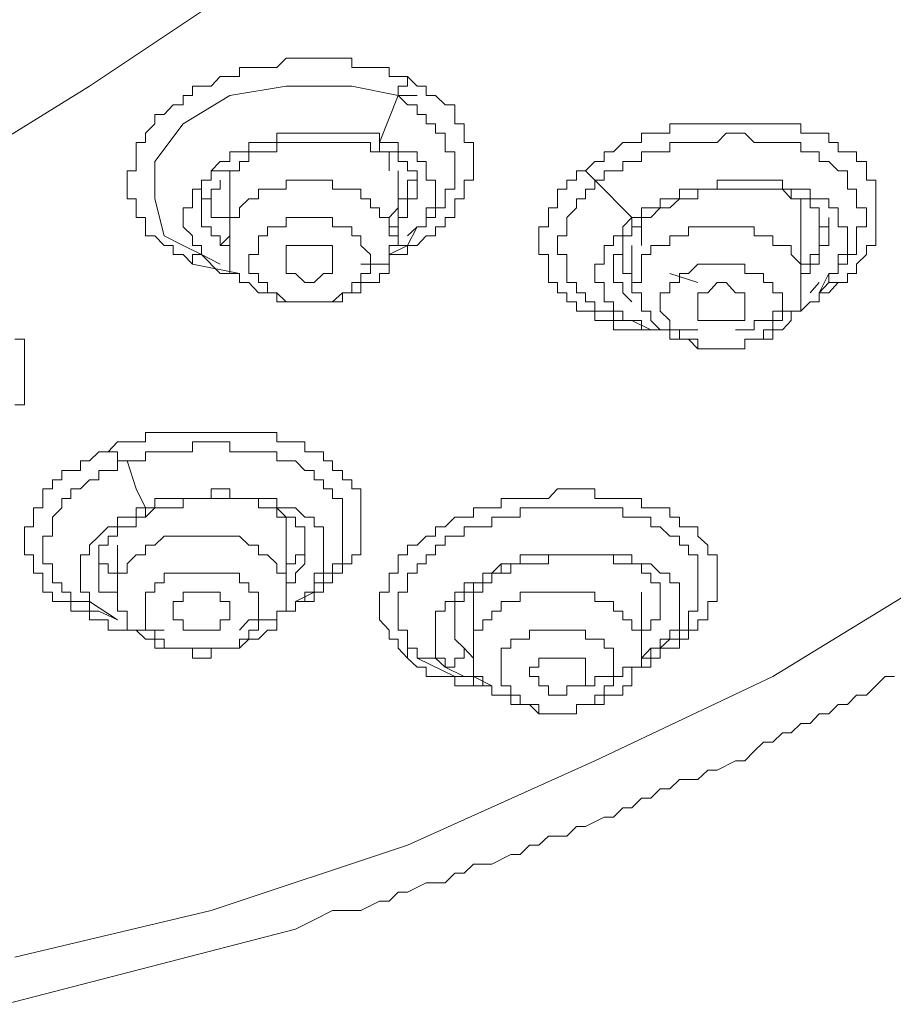
# Model space of a CAD drawing. Units: inches. Extents: x 149.1 to 232.2, y -281.8 to -222.7.
# Drawn here: x 174.2 to 175.2, y -233.6 to -232.5 of the extents above; entities that cross this region are included whole.
import ezdxf

# ---------------------------------------------------------------- set-up
doc = ezdxf.new("R2010")
doc.units = ezdxf.units.IN
doc.header["$MEASUREMENT"] = 0
doc.layers.add('图层 1', color=7, linetype='Continuous')

msp = doc.modelspace()

# ---------------------------------------------------------------- linework, layer by layer
at = {"layer": '图层 1', "lineweight": 9}
for points in [[(174.2164, -233.5895), (174.4362, -233.5372), (174.6564, -233.4641), (174.8662, -233.3697), (175.0656, -233.2753), (175.2548, -233.1596), (175.4219, -233.0445), (175.5796, -232.9081), (175.7157, -232.7717), (175.8418, -232.6246), (175.9469, -232.4678), (176.0306, -232.31), (176.1036, -232.1419), (176.1453, -231.9745), (176.177, -231.7957), (176.177, -231.6282), (176.1667, -231.4498), (176.1243, -231.282), (176.0723, -231.1146), (175.9989, -230.9465), (175.9042, -230.7887), (175.7894, -230.6416), (175.6527, -230.4948)], [(173.3665, -230.82), (173.545, -230.8307), (173.7127, -230.8517), (173.8805, -230.8937), (174.038, -230.9465), (174.1844, -231.0092), (174.3208, -231.0825), (174.4362, -231.1773), (174.5413, -231.2713), (174.6357, -231.3764), (174.6984, -231.4922), (174.7507, -231.6072), (174.7824, -231.733), (174.7931, -231.8591), (174.7824, -231.9745), (174.7507, -232.1006), (174.6984, -232.2156), (174.625, -232.331), (174.5306, -232.4358), (174.4255, -232.5305), (174.3001, -232.6142), (174.1634, -232.6986), (174.09, -232.7296)], [(173.3665, -230.82), (173.545, -230.8307), (173.7127, -230.8517), (173.8805, -230.8937), (174.038, -230.9465), (174.1844, -231.0092), (174.3208, -231.0825), (174.4362, -231.1773), (174.5413, -231.2713), (174.6357, -231.3764), (174.6984, -231.4922), (174.7507, -231.6072), (174.7824, -231.733), (174.7931, -231.8591), (174.7824, -231.9745), (174.7507, -232.1006), (174.6984, -232.2156), (174.625, -232.331), (174.5306, -232.4358), (174.4255, -232.5305), (174.3001, -232.6142), (174.1634, -232.6986), (174.09, -232.7296)], [(174.4155, -232.8134), (174.4049, -232.8027), (174.3938, -232.8027), (174.3938, -232.7927), (174.3835, -232.7927), (174.3732, -232.7817), (174.3628, -232.7817), (174.3628, -232.7717), (174.3628, -232.7613), (174.3521, -232.7613), (174.3521, -232.7503), (174.3521, -232.7403), (174.3422, -232.7403), (174.3422, -232.7296), (174.3422, -232.7193), (174.3422, -232.709), (174.3521, -232.709), (174.3521, -232.6986), (174.3521, -232.6876), (174.3521, -232.6773), (174.3628, -232.6773), (174.3628, -232.6669), (174.3732, -232.6563), (174.3732, -232.6459), (174.3835, -232.6459), (174.3938, -232.6349), (174.4049, -232.6349), (174.4049, -232.6246), (174.4155, -232.6246), (174.4155, -232.6142), (174.4255, -232.6142), (174.4362, -232.6142), (174.4465, -232.6035), (174.4572, -232.6035), (174.4682, -232.6035), (174.4682, -232.5932), (174.4786, -232.5932), (174.4893, -232.5932), (174.4993, -232.5932), (174.5099, -232.5932), (174.5203, -232.5829), (174.5306, -232.5829), (174.5413, -232.5829), (174.5516, -232.5829), (174.5623, -232.5829), (174.5723, -232.5829), (174.5833, -232.5829), (174.594, -232.5829), (174.594, -232.5932), (174.604, -232.5932), (174.6147, -232.5932), (174.625, -232.5932), (174.6357, -232.5932), (174.6357, -232.6035), (174.646, -232.6035), (174.6564, -232.6035)], [(174.6564, -232.6035), (174.667, -232.6142), (174.677, -232.6142), (174.677, -232.6246), (174.6877, -232.6246), (174.6984, -232.6349), (174.7094, -232.6349), (174.7094, -232.6459), (174.7094, -232.6563), (174.7197, -232.6563), (174.7197, -232.6669), (174.7197, -232.6773), (174.7301, -232.6773), (174.7301, -232.6876), (174.7301, -232.6986), (174.7301, -232.709), (174.7301, -232.7193), (174.7197, -232.7193), (174.7197, -232.7296), (174.7197, -232.7403), (174.7094, -232.7403), (174.7094, -232.7503), (174.7094, -232.7613), (174.6984, -232.7613), (174.6984, -232.7717), (174.6877, -232.7717), (174.6877, -232.7817), (174.677, -232.7817), (174.667, -232.7927), (174.6564, -232.7927), (174.6564, -232.8027), (174.646, -232.8027), (174.6357, -232.8027), (174.6357, -232.8134), (174.625, -232.8134), (174.6147, -232.8134), (174.604, -232.8134)], [(174.6564, -232.6035), (174.6564, -232.6142), (174.646, -232.6142), (174.646, -232.6246)], [(174.4049, -232.7927), (174.3835, -232.7817), (174.3732, -232.7403), (174.3732, -232.6986), (174.4049, -232.6563), (174.4572, -232.6246), (174.5203, -232.6142), (174.594, -232.6142), (174.646, -232.6246)], [(174.646, -232.6246), (174.625, -232.6773)], [(174.646, -232.6246), (174.667, -232.6246)], [(174.646, -232.6246), (174.6564, -232.6349), (174.667, -232.6349), (174.667, -232.6459), (174.677, -232.6459), (174.677, -232.6563), (174.6877, -232.6563), (174.6877, -232.6669), (174.6984, -232.6669), (174.6984, -232.6773), (174.6984, -232.6876), (174.7094, -232.6876), (174.7094, -232.6986), (174.7094, -232.709), (174.7094, -232.7193), (174.7094, -232.7296), (174.6984, -232.7296), (174.6984, -232.7403), (174.6984, -232.7503), (174.6877, -232.7503), (174.6877, -232.7613), (174.677, -232.7613), (174.677, -232.7717), (174.667, -232.7717)], [(174.8558, -232.709), (174.8662, -232.6986), (174.8765, -232.6986), (174.8765, -232.6876), (174.8872, -232.6876), (174.8975, -232.6773), (174.9078, -232.6773), (174.9185, -232.6773), (174.9185, -232.6669), (174.9289, -232.6669), (174.9392, -232.6669), (174.9502, -232.6669), (174.9502, -232.6563), (174.9609, -232.6563), (174.9712, -232.6563), (174.9816, -232.6563), (174.9926, -232.6563), (175.0033, -232.6563), (175.0133, -232.6563), (175.0239, -232.6563), (175.0343, -232.6563), (175.0446, -232.6563), (175.0553, -232.6563), (175.0656, -232.6563), (175.0763, -232.6563), (175.0863, -232.6563), (175.097, -232.6563), (175.097, -232.6669), (175.1073, -232.6669), (175.1176, -232.6669), (175.1283, -232.6669), (175.1283, -232.6773), (175.1387, -232.6773), (175.1387, -232.6876), (175.1493, -232.6876), (175.1593, -232.6876), (175.1593, -232.6986), (175.1704, -232.6986), (175.1704, -232.709), (175.1704, -232.7193), (175.181, -232.7193), (175.181, -232.7296), (175.181, -232.7403), (175.181, -232.7503), (175.181, -232.7613), (175.181, -232.7717), (175.181, -232.7817), (175.181, -232.7927), (175.1704, -232.7927), (175.1704, -232.8027), (175.1593, -232.8134), (175.1593, -232.824), (175.1493, -232.824), (175.1493, -232.834), (175.1387, -232.834)], [(174.625, -232.6773), (174.625, -232.6669), (174.6147, -232.6669), (174.604, -232.6669), (174.594, -232.6669), (174.5833, -232.6669), (174.5723, -232.6669), (174.5623, -232.6669), (174.5516, -232.6669), (174.5413, -232.6669), (174.5306, -232.6669), (174.5203, -232.6669), (174.5099, -232.6669), (174.5099, -232.6773), (174.4993, -232.6773), (174.4893, -232.6773), (174.4786, -232.6773), (174.4786, -232.6876), (174.4682, -232.6876), (174.4572, -232.6876), (174.4572, -232.6986), (174.4465, -232.6986), (174.4362, -232.709)], [(174.8662, -232.7193), (174.8765, -232.7193), (174.8765, -232.709), (174.8872, -232.709), (174.8975, -232.709), (174.8975, -232.6986), (174.9078, -232.6986), (174.9185, -232.6986), (174.9185, -232.6876), (174.9289, -232.6876), (174.9392, -232.6876), (174.9502, -232.6876), (174.9502, -232.6773), (174.9609, -232.6773), (174.9712, -232.6773), (174.9816, -232.6773), (174.9926, -232.6773), (175.0033, -232.6773), (175.0133, -232.6669), (175.0239, -232.6669), (175.0343, -232.6669), (175.0446, -232.6773), (175.0553, -232.6773), (175.0656, -232.6773), (175.0763, -232.6773), (175.0863, -232.6773), (175.097, -232.6773), (175.097, -232.6876), (175.1073, -232.6876), (175.1176, -232.6876), (175.1176, -232.6986), (175.1283, -232.6986), (175.1387, -232.709), (175.1493, -232.709), (175.1493, -232.7193), (175.1493, -232.7296), (175.1593, -232.7296), (175.1593, -232.7403), (175.1593, -232.7503), (175.1704, -232.7503), (175.1704, -232.7613), (175.1704, -232.7717), (175.1593, -232.7717), (175.1593, -232.7817), (175.1593, -232.7927), (175.1593, -232.8027), (175.1493, -232.8027), (175.1493, -232.8134), (175.1387, -232.8134), (175.1387, -232.824), (175.1283, -232.824), (175.1283, -232.834)], [(174.4572, -232.709), (174.4682, -232.709), (174.4682, -232.6986), (174.4786, -232.6986), (174.4786, -232.6876), (174.4893, -232.6876), (174.4993, -232.6876), (174.5099, -232.6876), (174.5099, -232.6773), (174.5203, -232.6773), (174.5306, -232.6773), (174.5413, -232.6773), (174.5516, -232.6773), (174.5623, -232.6773), (174.5723, -232.6773), (174.5833, -232.6773), (174.594, -232.6773), (174.604, -232.6773), (174.6147, -232.6773)], [(174.625, -232.6773), (174.625, -232.6876), (174.6147, -232.6876), (174.6147, -232.6773)], [(174.667, -232.7717), (174.677, -232.7717), (174.677, -232.7613), (174.677, -232.7503), (174.6877, -232.7503), (174.6877, -232.7403), (174.6877, -232.7296), (174.6877, -232.7193), (174.677, -232.7193), (174.677, -232.709), (174.677, -232.6986), (174.667, -232.6986), (174.667, -232.6876), (174.6564, -232.6876), (174.646, -232.6876), (174.646, -232.6773), (174.6357, -232.6773), (174.625, -232.6773)], [(174.625, -232.6773), (174.625, -232.6876), (174.6357, -232.6876), (174.646, -232.6876), (174.646, -232.6986), (174.6564, -232.6986), (174.6564, -232.709), (174.667, -232.709), (174.667, -232.7193), (174.667, -232.7296)], [(174.6357, -232.709), (174.6357, -232.6986), (174.6357, -232.6876), (174.625, -232.6876), (174.625, -232.6773)], [(174.4362, -232.709), (174.4362, -232.7193), (174.4255, -232.7193), (174.4255, -232.7296), (174.4155, -232.7296), (174.4155, -232.7403), (174.4155, -232.7503), (174.4049, -232.7503), (174.4049, -232.7613), (174.4049, -232.7717), (174.4155, -232.7817), (174.4155, -232.7927), (174.4255, -232.7927), (174.4255, -232.8027)], [(174.4572, -232.709), (174.4465, -232.709), (174.4362, -232.709)], [(174.4572, -232.709), (174.4572, -232.7193)], [(174.6357, -232.7613), (174.646, -232.7503), (174.646, -232.7403), (174.6564, -232.7403), (174.6564, -232.7296), (174.6564, -232.7193), (174.667, -232.7193), (174.667, -232.709)], [(174.646, -232.7927), (174.646, -232.709)], [(174.9816, -232.8871), (174.9712, -232.8871), (174.9609, -232.8871), (174.9502, -232.8871), (174.9392, -232.8871), (174.9289, -232.8871), (174.9185, -232.8871), (174.9078, -232.8871), (174.8975, -232.8871), (174.8872, -232.8871), (174.8872, -232.8767), (174.8765, -232.8767), (174.8662, -232.8767), (174.8662, -232.8661), (174.8558, -232.8661), (174.8455, -232.8661), (174.8455, -232.8557), (174.8348, -232.8557), (174.8348, -232.8454), (174.8245, -232.8454), (174.8245, -232.834), (174.8141, -232.834), (174.8141, -232.824), (174.8141, -232.8134), (174.8141, -232.8027), (174.8035, -232.8027), (174.8035, -232.7927), (174.8035, -232.7817), (174.8035, -232.7717), (174.8141, -232.7717), (174.8141, -232.7613), (174.8141, -232.7503), (174.8245, -232.7503), (174.8245, -232.7403), (174.8245, -232.7296), (174.8348, -232.7296), (174.8348, -232.7193), (174.8455, -232.7193), (174.8455, -232.709), (174.8558, -232.709)], [(174.8558, -232.709), (174.8662, -232.7193)], [(174.4255, -232.7193), (174.4255, -232.7296), (174.4255, -232.7403), (174.4362, -232.7403), (174.4362, -232.7503), (174.4362, -232.7613), (174.4465, -232.7613), (174.4572, -232.7613)], [(174.4255, -232.7613), (174.4255, -232.7503), (174.4255, -232.7403), (174.4362, -232.7403), (174.4362, -232.7296), (174.4465, -232.7296), (174.4465, -232.7193)], [(174.4572, -232.7193), (174.4572, -232.7927)], [(174.6147, -232.834), (174.625, -232.834), (174.625, -232.824), (174.6357, -232.824), (174.6357, -232.8134), (174.6357, -232.8027), (174.6357, -232.7927), (174.646, -232.7927), (174.646, -232.7817), (174.6357, -232.7817), (174.6357, -232.7717), (174.6357, -232.7613), (174.625, -232.7613), (174.625, -232.7503), (174.6147, -232.7503), (174.6147, -232.7403), (174.604, -232.7403), (174.604, -232.7296), (174.594, -232.7296), (174.5833, -232.7296), (174.5723, -232.7296), (174.5723, -232.7193), (174.5623, -232.7193), (174.5516, -232.7193), (174.5413, -232.7193), (174.5306, -232.7193), (174.5203, -232.7193), (174.5203, -232.7296), (174.5099, -232.7296), (174.4993, -232.7296), (174.4893, -232.7296), (174.4893, -232.7403), (174.4786, -232.7403)], [(174.9078, -232.8767), (174.8975, -232.8767), (174.8872, -232.8767), (174.8872, -232.8661), (174.8765, -232.8661), (174.8662, -232.8661), (174.8662, -232.8557), (174.8558, -232.8557), (174.8558, -232.8454), (174.8455, -232.8454), (174.8455, -232.834), (174.8348, -232.834), (174.8348, -232.824), (174.8348, -232.8134), (174.8348, -232.8027), (174.8245, -232.8027), (174.8245, -232.7927), (174.8245, -232.7817), (174.8348, -232.7817), (174.8348, -232.7717), (174.8348, -232.7613), (174.8455, -232.7503), (174.8455, -232.7403), (174.8558, -232.7403), (174.8558, -232.7296), (174.8662, -232.7296), (174.8662, -232.7193)], [(174.8662, -232.7193), (174.9078, -232.7613)], [(175.1283, -232.824), (175.1387, -232.824), (175.1387, -232.8134), (175.1387, -232.8027), (175.1493, -232.8027), (175.1493, -232.7927), (175.1493, -232.7817), (175.1493, -232.7717), (175.1387, -232.7717), (175.1387, -232.7613), (175.1387, -232.7503), (175.1283, -232.7503), (175.1283, -232.7403), (175.1176, -232.7403), (175.1073, -232.7403), (175.1073, -232.7296), (175.097, -232.7296), (175.0863, -232.7296), (175.0763, -232.7296), (175.0763, -232.7193), (175.0656, -232.7193), (175.0553, -232.7193), (175.0446, -232.7193), (175.0343, -232.7193), (175.0239, -232.7193), (175.0133, -232.7193), (175.0033, -232.7193), (175.0033, -232.7296), (174.9926, -232.7296), (174.9816, -232.7296), (174.9712, -232.7296), (174.9609, -232.7296), (174.9609, -232.7403), (174.9502, -232.7403), (174.9392, -232.7403), (174.9392, -232.7503), (174.9289, -232.7503), (174.9185, -232.7503), (174.9185, -232.7613), (174.9078, -232.7613)], [(174.667, -232.7296), (174.667, -232.7403), (174.6564, -232.7403), (174.6564, -232.7503), (174.6564, -232.7613), (174.646, -232.7613), (174.646, -232.7717), (174.6357, -232.7717)], [(174.9185, -232.7717), (174.9185, -232.7613), (174.9289, -232.7613), (174.9392, -232.7503), (174.9502, -232.7503), (174.9609, -232.7403), (174.9712, -232.7403), (174.9816, -232.7403), (174.9816, -232.7296), (174.9926, -232.7296), (175.0033, -232.7296), (175.0133, -232.7296), (175.0239, -232.7296), (175.0343, -232.7296), (175.0446, -232.7296), (175.0553, -232.7296), (175.0656, -232.7296), (175.0763, -232.7296), (175.0863, -232.7296), (175.0863, -232.7403), (175.097, -232.7403), (175.1073, -232.7403), (175.1073, -232.7503), (175.1176, -232.7503), (175.1176, -232.7613), (175.1176, -232.7717), (175.1283, -232.7717), (175.1283, -232.7817)], [(175.0446, -232.7296), (175.0656, -232.7296)], [(175.097, -232.7717), (175.097, -232.7613), (175.097, -232.7503), (175.097, -232.7403), (175.0863, -232.7403), (175.0763, -232.7296)], [(174.4786, -232.7403), (174.4682, -232.7503), (174.4682, -232.7613), (174.4572, -232.7613), (174.4572, -232.7717), (174.4572, -232.7817), (174.4465, -232.7927), (174.4572, -232.7927), (174.4572, -232.8027), (174.4572, -232.8134), (174.4572, -232.824), (174.4682, -232.824), (174.4682, -232.834), (174.4786, -232.834), (174.4893, -232.8454), (174.4993, -232.8454), (174.5099, -232.8454), (174.5099, -232.8557), (174.5203, -232.8557), (174.5306, -232.8557), (174.5413, -232.8557), (174.5516, -232.8557), (174.5623, -232.8557), (174.5723, -232.8557), (174.5833, -232.8557), (174.5833, -232.8454), (174.594, -232.8454), (174.604, -232.8454), (174.604, -232.834), (174.6147, -232.834)], [(174.4465, -232.7927), (174.4465, -232.7817), (174.4362, -232.7817), (174.4362, -232.7717), (174.4255, -232.7717), (174.4255, -232.7613)], [(174.594, -232.8454), (174.594, -232.834), (174.604, -232.834), (174.604, -232.824), (174.6147, -232.824), (174.6147, -232.8134), (174.6147, -232.8027), (174.604, -232.7927), (174.604, -232.7817), (174.594, -232.7817), (174.594, -232.7717), (174.5833, -232.7717), (174.5723, -232.7717), (174.5723, -232.7613), (174.5623, -232.7613), (174.5516, -232.7613), (174.5413, -232.7613), (174.5306, -232.7613), (174.5203, -232.7613), (174.5203, -232.7717), (174.5099, -232.7717), (174.4993, -232.7717), (174.4993, -232.7817)], [(174.9078, -232.7613), (174.8975, -232.7717), (174.8975, -232.7817), (174.8872, -232.7817), (174.8872, -232.7927), (174.8765, -232.7927), (174.8765, -232.8027), (174.8765, -232.8134), (174.8662, -232.8134), (174.8662, -232.824), (174.8662, -232.834), (174.8765, -232.834), (174.8765, -232.8454), (174.8765, -232.8557), (174.8872, -232.8557), (174.8872, -232.8661)], [(174.9185, -232.7717), (174.9078, -232.7717), (174.9078, -232.7613)], [(175.097, -232.8134), (175.1073, -232.8134), (175.1073, -232.8027), (175.1176, -232.8027), (175.1176, -232.7927), (175.1176, -232.7817), (175.1176, -232.7717), (175.1283, -232.7717), (175.1283, -232.7613)], [(174.6564, -232.7817), (174.667, -232.7717)], [(174.6564, -232.7927), (174.667, -232.7717)], [(174.8872, -232.8134), (174.8872, -232.8027), (174.8975, -232.8027), (174.8975, -232.7927), (174.8975, -232.7817), (174.9078, -232.7817), (174.9078, -232.7717), (174.9185, -232.7717)], [(174.9185, -232.7717), (174.9185, -232.7927)], [(175.0763, -232.8871), (175.0863, -232.8767), (175.0863, -232.8661), (175.097, -232.8661), (175.097, -232.8557), (175.097, -232.8454), (175.097, -232.834), (175.097, -232.824), (175.097, -232.8134), (175.0863, -232.8027), (175.0863, -232.7927), (175.0763, -232.7927), (175.0656, -232.7927), (175.0656, -232.7817), (175.0553, -232.7817), (175.0446, -232.7817), (175.0446, -232.7717), (175.0343, -232.7717), (175.0239, -232.7717), (175.0133, -232.7717), (175.0033, -232.7717), (174.9926, -232.7717), (174.9816, -232.7717), (174.9712, -232.7717), (174.9712, -232.7817), (174.9609, -232.7817), (174.9502, -232.7817), (174.9502, -232.7927), (174.9392, -232.7927)], [(175.097, -232.834), (175.097, -232.7717)], [(174.4993, -232.7817), (174.4893, -232.7817), (174.4893, -232.7927), (174.4893, -232.8027), (174.4786, -232.8027), (174.4786, -232.8134), (174.4786, -232.824), (174.4893, -232.824), (174.4893, -232.834), (174.4993, -232.834), (174.4993, -232.8454), (174.5099, -232.8454), (174.5203, -232.8557), (174.5306, -232.8557), (174.5413, -232.8557), (174.5516, -232.8557), (174.5623, -232.8557), (174.5723, -232.8557), (174.5833, -232.8454), (174.594, -232.8454)], [(175.1283, -232.7817), (175.1283, -232.7927), (175.1176, -232.7927), (175.1176, -232.8027), (175.1176, -232.8134), (175.1073, -232.8134), (175.1073, -232.824), (175.097, -232.824), (175.097, -232.834)], [(174.4255, -232.8027), (174.4049, -232.7927)], [(174.5723, -232.8134), (174.5723, -232.8027), (174.5723, -232.7927), (174.5623, -232.7927), (174.5516, -232.7927), (174.5413, -232.7927), (174.5306, -232.7927), (174.5203, -232.7927), (174.5203, -232.8027), (174.5203, -232.8134), (174.5203, -232.824), (174.5306, -232.824), (174.5413, -232.834), (174.5516, -232.834), (174.5623, -232.824), (174.5723, -232.824), (174.5723, -232.8134), (174.5723, -232.8134)], [(174.6357, -232.8027), (174.6564, -232.7927)], [(174.6564, -232.7927), (174.646, -232.7927)], [(174.9392, -232.7927), (174.9289, -232.7927), (174.9289, -232.8027), (174.9185, -232.8027), (174.9185, -232.8134), (174.9185, -232.824), (174.9185, -232.834), (174.9078, -232.834), (174.9078, -232.8454), (174.9185, -232.8454), (174.9185, -232.8557), (174.9185, -232.8661), (174.9289, -232.8661), (174.9289, -232.8767), (174.9392, -232.8871), (174.9502, -232.8871), (174.9502, -232.8974), (174.9609, -232.8974), (174.9712, -232.8974), (174.9816, -232.9081), (174.9926, -232.9081), (175.0033, -232.9081), (175.0133, -232.9081), (175.0239, -232.9081), (175.0343, -232.9081), (175.0343, -232.8974), (175.0446, -232.8974), (175.0553, -232.8974), (175.0656, -232.8974), (175.0656, -232.8871), (175.0763, -232.8871)], [(174.9078, -232.7927), (174.9078, -232.834)], [(174.4255, -232.8027), (174.4155, -232.8027), (174.4155, -232.8134)], [(174.4255, -232.8027), (174.4465, -232.8134)], [(174.4255, -232.8027), (174.4465, -232.824)], [(174.8975, -232.8027), (174.8975, -232.8134), (174.8975, -232.824), (174.9078, -232.824)], [(174.4682, -232.824), (174.4155, -232.8134)], [(174.4465, -232.824), (174.4572, -232.824), (174.4572, -232.8134)], [(174.8975, -232.8454), (174.8975, -232.834), (174.8872, -232.834), (174.8872, -232.824), (174.8872, -232.8134)], [(175.0553, -232.8871), (175.0656, -232.8871), (175.0656, -232.8767), (175.0656, -232.8661), (175.0763, -232.8661), (175.0763, -232.8557), (175.0763, -232.8454), (175.0656, -232.8454), (175.0656, -232.834), (175.0553, -232.834), (175.0553, -232.824), (175.0446, -232.824), (175.0343, -232.824), (175.0343, -232.8134), (175.0239, -232.8134), (175.0133, -232.8134), (175.0033, -232.8134), (174.9926, -232.8134), (174.9816, -232.8134), (174.9712, -232.824), (174.9609, -232.824), (174.9609, -232.834)], [(174.4465, -232.824), (174.4682, -232.824)], [(174.9816, -232.834), (174.9502, -232.824)], [(175.1176, -232.8454), (175.1283, -232.824)], [(174.9609, -232.834), (174.9502, -232.834), (174.9502, -232.8454), (174.9392, -232.8454), (174.9392, -232.8557), (174.9392, -232.8661), (174.9502, -232.8767), (174.9502, -232.8871), (174.9609, -232.8871), (174.9609, -232.8974), (174.9712, -232.8974), (174.9816, -232.8974), (174.9816, -232.9081), (174.9926, -232.9081), (175.0033, -232.9081), (175.0133, -232.9081), (175.0239, -232.9081), (175.0343, -232.9081), (175.0343, -232.8974), (175.0446, -232.8974), (175.0553, -232.8974), (175.0553, -232.8871)], [(175.0343, -232.8557), (175.0343, -232.8454), (175.0239, -232.8454), (175.0133, -232.834), (175.0033, -232.834), (174.9926, -232.8454), (174.9816, -232.8454), (174.9816, -232.8557), (174.9816, -232.8661), (174.9816, -232.8767), (174.9926, -232.8767), (175.0033, -232.8767), (175.0133, -232.8767), (175.0239, -232.8767), (175.0343, -232.8767), (175.0343, -232.8661), (175.0343, -232.8557), (175.0343, -232.8557)], [(175.1387, -232.834), (175.1283, -232.8454), (175.1176, -232.8454), (175.1176, -232.8557), (175.1073, -232.8557), (175.097, -232.8661), (175.0863, -232.8661), (175.0763, -232.8661), (175.0763, -232.8767), (175.0656, -232.8767), (175.0553, -232.8767), (175.0446, -232.8767), (175.0446, -232.8871), (175.0343, -232.8871), (175.0239, -232.8871)], [(175.1073, -232.8454), (175.1176, -232.834)], [(175.1176, -232.8454), (175.1283, -232.834)], [(175.1283, -232.834), (175.1387, -232.834)], [(174.9078, -232.8557), (174.8975, -232.8454)], [(174.8872, -232.8661), (174.8975, -232.8661), (174.8975, -232.8767), (174.9078, -232.8767), (174.9185, -232.8767), (174.9185, -232.8871), (174.9289, -232.8871), (174.9392, -232.8871)], [(174.9078, -232.8767), (174.9289, -232.8871)], [(174.2164, -232.8974), (174.2271, -232.8974), (174.2271, -232.9081), (174.2271, -232.9184), (174.2271, -232.9288), (174.2271, -232.9398), (174.2271, -232.9501), (174.2271, -232.9605), (174.2271, -232.9711), (174.2164, -232.9711)], [(174.3208, -233.0235), (174.3315, -233.0125), (174.3422, -233.0125), (174.3521, -233.0125), (174.3628, -233.0125), (174.3628, -233.0021), (174.3732, -233.0021), (174.3835, -233.0021), (174.3938, -233.0021), (174.4049, -233.0021), (174.4155, -233.0021), (174.4255, -233.0021), (174.4362, -233.0021), (174.4465, -233.0021), (174.4572, -233.0021), (174.4682, -233.0021), (174.4786, -233.0021), (174.4893, -233.0021), (174.4993, -233.0021), (174.5099, -233.0021), (174.5099, -233.0125), (174.5203, -233.0125), (174.5306, -233.0125), (174.5413, -233.0125), (174.5413, -233.0235), (174.5516, -233.0235), (174.5623, -233.0235), (174.5623, -233.0338), (174.5723, -233.0338), (174.5723, -233.0445), (174.5833, -233.0445), (174.5833, -233.0549), (174.594, -233.0549), (174.594, -233.0652), (174.604, -233.0652), (174.604, -233.0759), (174.604, -233.0862), (174.604, -233.0969), (174.604, -233.1076), (174.604, -233.1179), (174.604, -233.1282), (174.604, -233.1389), (174.594, -233.1389), (174.594, -233.1492), (174.5833, -233.1492), (174.5833, -233.1596), (174.5723, -233.1596), (174.5723, -233.1703), (174.5623, -233.1703), (174.5623, -233.1806), (174.5516, -233.1806), (174.5516, -233.1913), (174.5413, -233.1913), (174.5306, -233.1913), (174.5306, -233.202), (174.5203, -233.202), (174.5099, -233.202)], [(174.3422, -233.0338), (174.3521, -233.0338), (174.3628, -233.0338), (174.3628, -233.0235), (174.3732, -233.0235), (174.3835, -233.0235), (174.3938, -233.0235), (174.4049, -233.0235), (174.4155, -233.0235), (174.4155, -233.0125), (174.4255, -233.0125), (174.4362, -233.0125), (174.4465, -233.0125), (174.4572, -233.0125), (174.4572, -233.0235), (174.4682, -233.0235), (174.4786, -233.0235), (174.4893, -233.0235), (174.4993, -233.0235), (174.5099, -233.0235), (174.5099, -233.0338), (174.5203, -233.0338), (174.5306, -233.0338), (174.5413, -233.0445), (174.5516, -233.0445), (174.5516, -233.0549), (174.5623, -233.0549), (174.5623, -233.0652), (174.5723, -233.0652), (174.5723, -233.0759), (174.5833, -233.0759), (174.5833, -233.0862), (174.5833, -233.0969), (174.5833, -233.1076), (174.5833, -233.1179), (174.5833, -233.1282), (174.5833, -233.1389), (174.5833, -233.1492), (174.5723, -233.1492), (174.5723, -233.1596), (174.5623, -233.1596), (174.5623, -233.1703), (174.5516, -233.1703), (174.5516, -233.1806)], [(174.3835, -233.2233), (174.3732, -233.2233), (174.3628, -233.2233), (174.3521, -233.2233), (174.3422, -233.2233), (174.3315, -233.2233), (174.3208, -233.2233), (174.3208, -233.2119), (174.3105, -233.2119), (174.3001, -233.2119), (174.3001, -233.202), (174.2898, -233.202), (174.2791, -233.202), (174.2791, -233.1913), (174.2688, -233.1913), (174.2584, -233.1913), (174.2584, -233.1806), (174.2478, -233.1806), (174.2478, -233.1703), (174.2478, -233.1596), (174.2374, -233.1596), (174.2374, -233.1492), (174.2374, -233.1389), (174.2271, -233.1389), (174.2271, -233.1282), (174.2271, -233.1179), (174.2271, -233.1076), (174.2374, -233.1076), (174.2374, -233.0969), (174.2374, -233.0862), (174.2478, -233.0862), (174.2478, -233.0759), (174.2478, -233.0652), (174.2584, -233.0652), (174.2584, -233.0549), (174.2688, -233.0549), (174.2688, -233.0445), (174.2791, -233.0445), (174.2898, -233.0445), (174.2898, -233.0338), (174.3001, -233.0338), (174.3105, -233.0235), (174.3208, -233.0235)], [(174.3208, -233.0235), (174.3315, -233.0235), (174.3315, -233.0338), (174.3422, -233.0338)], [(174.3105, -233.202), (174.3001, -233.202), (174.3001, -233.1913), (174.2898, -233.1913), (174.2791, -233.1913), (174.2791, -233.1806), (174.2688, -233.1806), (174.2688, -233.1703), (174.2584, -233.1703), (174.2584, -233.1596), (174.2584, -233.1492), (174.2478, -233.1492), (174.2478, -233.1389), (174.2478, -233.1282), (174.2478, -233.1179), (174.2584, -233.1179), (174.2584, -233.1076), (174.2584, -233.0969), (174.2688, -233.0862), (174.2688, -233.0759), (174.2791, -233.0759), (174.2791, -233.0652), (174.2898, -233.0652), (174.3001, -233.0549), (174.3105, -233.0549), (174.3105, -233.0445), (174.3208, -233.0445), (174.3315, -233.0445), (174.3315, -233.0338), (174.3422, -233.0338)], [(174.3422, -233.0338), (174.3521, -233.0652), (174.3628, -233.0862)], [(174.5306, -233.1913), (174.5413, -233.1913), (174.5413, -233.1806), (174.5516, -233.1806), (174.5516, -233.1703), (174.5516, -233.1596), (174.5623, -233.1596), (174.5623, -233.1492), (174.5623, -233.1389), (174.5623, -233.1282), (174.5623, -233.1179), (174.5623, -233.1076), (174.5516, -233.1076), (174.5516, -233.0969), (174.5413, -233.0969), (174.5306, -233.0862), (174.5203, -233.0862), (174.5099, -233.0862), (174.5099, -233.0759), (174.4993, -233.0759), (174.4893, -233.0759), (174.4786, -233.0759), (174.4682, -233.0759), (174.4572, -233.0759), (174.4572, -233.0652), (174.4465, -233.0652), (174.4362, -233.0652), (174.4362, -233.0759), (174.4255, -233.0759), (174.4155, -233.0759), (174.4049, -233.0759), (174.3938, -233.0759), (174.3835, -233.0759), (174.3732, -233.0759), (174.3732, -233.0862), (174.3628, -233.0862)], [(174.6564, -233.2547), (174.646, -233.2436), (174.646, -233.2333), (174.6357, -233.2333), (174.6357, -233.2233), (174.625, -233.2119), (174.625, -233.202), (174.625, -233.1913), (174.625, -233.1806), (174.6357, -233.1806), (174.6357, -233.1703), (174.6357, -233.1596), (174.646, -233.1596), (174.646, -233.1492), (174.646, -233.1389), (174.6564, -233.1389), (174.6564, -233.1282), (174.667, -233.1282), (174.677, -233.1179), (174.6877, -233.1179), (174.6877, -233.1076), (174.6984, -233.1076), (174.7094, -233.0969), (174.7197, -233.0969), (174.7301, -233.0969), (174.7301, -233.0862), (174.7408, -233.0862), (174.7507, -233.0862), (174.7614, -233.0862), (174.7614, -233.0759), (174.7721, -233.0759), (174.7824, -233.0759), (174.7931, -233.0759), (174.8035, -233.0759), (174.8141, -233.0759), (174.8245, -233.0652), (174.8348, -233.0652), (174.8455, -233.0652), (174.8558, -233.0652), (174.8662, -233.0652), (174.8662, -233.0759), (174.8765, -233.0759), (174.8872, -233.0759), (174.8975, -233.0759), (174.9078, -233.0759), (174.9185, -233.0759), (174.9185, -233.0862), (174.9289, -233.0862), (174.9392, -233.0862), (174.9502, -233.0862), (174.9502, -233.0969), (174.9609, -233.0969), (174.9609, -233.1076), (174.9712, -233.1076), (174.9816, -233.1076)], [(174.3628, -233.0862), (174.3521, -233.0862), (174.3521, -233.0969), (174.3422, -233.0969), (174.3315, -233.0969), (174.3315, -233.1076), (174.3208, -233.1076), (174.3105, -233.1179), (174.3001, -233.1282), (174.3001, -233.1389), (174.2898, -233.1389), (174.2898, -233.1492), (174.2898, -233.1596), (174.2898, -233.1703), (174.2898, -233.1806), (174.3001, -233.1806), (174.3001, -233.1913)], [(174.3628, -233.0969), (174.3732, -233.0862), (174.3835, -233.0862), (174.3938, -233.0862), (174.4049, -233.0862), (174.4049, -233.0759), (174.4155, -233.0759), (174.4255, -233.0759), (174.4362, -233.0759), (174.4465, -233.0759), (174.4572, -233.0759), (174.4682, -233.0759), (174.4786, -233.0759), (174.4893, -233.0759), (174.4893, -233.0862), (174.4993, -233.0862), (174.5099, -233.0862), (174.5203, -233.0969), (174.5306, -233.0969), (174.5306, -233.1076), (174.5413, -233.1076), (174.5413, -233.1179), (174.5413, -233.1282)], [(174.3628, -233.0969), (174.3628, -233.0862)], [(174.5203, -233.1179), (174.5203, -233.1076), (174.5203, -233.0969), (174.5099, -233.0969), (174.5099, -233.0862)], [(174.667, -233.2547), (174.667, -233.2436), (174.6564, -233.2436), (174.6564, -233.2333), (174.6564, -233.2233), (174.646, -233.2233), (174.646, -233.2119), (174.646, -233.202), (174.646, -233.1913), (174.646, -233.1806), (174.6564, -233.1806), (174.6564, -233.1703), (174.6564, -233.1596), (174.667, -233.1596), (174.667, -233.1492), (174.677, -233.1492), (174.677, -233.1389), (174.6877, -233.1389), (174.6877, -233.1282), (174.6984, -233.1282), (174.6984, -233.1179), (174.7094, -233.1179), (174.7197, -233.1179), (174.7197, -233.1076), (174.7301, -233.1076), (174.7408, -233.1076), (174.7507, -233.1076), (174.7507, -233.0969), (174.7614, -233.0969), (174.7721, -233.0969), (174.7824, -233.0969), (174.7824, -233.0862), (174.7931, -233.0862), (174.8035, -233.0862), (174.8141, -233.0862), (174.8245, -233.0862), (174.8348, -233.0862), (174.8455, -233.0862), (174.8558, -233.0862), (174.8662, -233.0862), (174.8765, -233.0862), (174.8872, -233.0862), (174.8975, -233.0862), (174.8975, -233.0969), (174.9078, -233.0969), (174.9185, -233.0969), (174.9289, -233.0969), (174.9289, -233.1076), (174.9392, -233.1076), (174.9502, -233.1179), (174.9609, -233.1179), (174.9609, -233.1282)], [(174.3105, -233.1492), (174.3105, -233.1389), (174.3105, -233.1282), (174.3208, -233.1282), (174.3208, -233.1179), (174.3315, -233.1179), (174.3315, -233.1076), (174.3422, -233.1076), (174.3521, -233.1076), (174.3521, -233.0969), (174.3628, -233.0969)], [(174.9816, -233.1076), (174.9816, -233.1179), (174.9926, -233.1282), (174.9926, -233.1389), (175.0033, -233.1389), (175.0033, -233.1492), (175.0033, -233.1596), (175.0033, -233.1703), (175.0033, -233.1806), (175.0033, -233.1913), (174.9926, -233.1913), (174.9926, -233.202), (174.9926, -233.2119), (174.9816, -233.2119), (174.9816, -233.2233), (174.9712, -233.2233), (174.9712, -233.2333), (174.9609, -233.2333), (174.9609, -233.2436), (174.9502, -233.2436), (174.9392, -233.2436), (174.9392, -233.2547)], [(174.3835, -233.1179), (174.3732, -233.1282), (174.3628, -233.1282), (174.3628, -233.1389), (174.3521, -233.1389), (174.3422, -233.1492), (174.3422, -233.1596), (174.3315, -233.1596), (174.3315, -233.1703), (174.3315, -233.1806), (174.3315, -233.1913), (174.3315, -233.202), (174.3422, -233.202), (174.3422, -233.2119), (174.3422, -233.2233), (174.3521, -233.2233), (174.3628, -233.2333), (174.3732, -233.2333), (174.3732, -233.2436), (174.3835, -233.2436), (174.3938, -233.2436), (174.4049, -233.2436), (174.4155, -233.2436), (174.4155, -233.2547), (174.4255, -233.2547), (174.4362, -233.2547), (174.4362, -233.2436), (174.4465, -233.2436), (174.4572, -233.2436), (174.4682, -233.2436)], [(174.4682, -233.2436), (174.4786, -233.2333), (174.4893, -233.2333), (174.4993, -233.2233), (174.5099, -233.2233), (174.5099, -233.2119), (174.5099, -233.202), (174.5203, -233.202), (174.5203, -233.1913), (174.5203, -233.1806), (174.5203, -233.1703), (174.5203, -233.1596), (174.5099, -233.1596), (174.5099, -233.1492), (174.4993, -233.1389), (174.4893, -233.1389), (174.4893, -233.1282), (174.4786, -233.1282), (174.4682, -233.1179), (174.4572, -233.1179), (174.4465, -233.1179), (174.4362, -233.1179), (174.4255, -233.1179), (174.4155, -233.1179), (174.4049, -233.1179), (174.3938, -233.1179), (174.3835, -233.1179)], [(174.5203, -233.1806), (174.5203, -233.1179)], [(174.5203, -233.1596), (174.5203, -233.1492), (174.5306, -233.1492), (174.5306, -233.1389), (174.5413, -233.1389), (174.5413, -233.1282), (174.5413, -233.1179)], [(174.3315, -233.1282), (174.3315, -233.1806)], [(174.5413, -233.1282), (174.5413, -233.1389), (174.5413, -233.1492), (174.5306, -233.1596), (174.5306, -233.1703), (174.5203, -233.1703)], [(174.9609, -233.1282), (174.9712, -233.1282), (174.9712, -233.1389), (174.9816, -233.1389), (174.9816, -233.1492), (174.9816, -233.1596), (174.9816, -233.1703), (174.9816, -233.1806), (174.9816, -233.1913), (174.9816, -233.202), (174.9712, -233.202), (174.9712, -233.2119), (174.9712, -233.2233), (174.9609, -233.2233), (174.9609, -233.2333), (174.9502, -233.2333), (174.9392, -233.2436), (174.9289, -233.2436), (174.9289, -233.2547)], [(174.3105, -233.1389), (174.3105, -233.1492), (174.3208, -233.1492), (174.3208, -233.1596), (174.3315, -233.1596), (174.3315, -233.1703)], [(174.9392, -233.1596), (174.9289, -233.1492), (174.9185, -233.1492), (174.9078, -233.1492), (174.9078, -233.1389), (174.8975, -233.1389), (174.8872, -233.1389), (174.8765, -233.1389), (174.8662, -233.1389), (174.8558, -233.1389), (174.8455, -233.1389), (174.8348, -233.1389), (174.8245, -233.1389), (174.8141, -233.1389), (174.8035, -233.1389), (174.7931, -233.1389), (174.7824, -233.1389), (174.7824, -233.1492), (174.7721, -233.1492), (174.7614, -233.1492)], [(174.7614, -233.1596), (174.7721, -233.1596), (174.7721, -233.1492), (174.7824, -233.1492), (174.7931, -233.1492), (174.8035, -233.1492), (174.8141, -233.1492), (174.8141, -233.1389), (174.8245, -233.1389), (174.8348, -233.1389), (174.8455, -233.1389), (174.8558, -233.1389), (174.8662, -233.1389), (174.8765, -233.1389), (174.8872, -233.1389), (174.8872, -233.1492), (174.8975, -233.1492), (174.9078, -233.1492), (174.9185, -233.1492), (174.9185, -233.1596)], [(174.3315, -233.1913), (174.3315, -233.1806), (174.3208, -233.1806), (174.3105, -233.1806), (174.3105, -233.1703), (174.3105, -233.1596), (174.3105, -233.1492)], [(174.7614, -233.1492), (174.7507, -233.1596), (174.7408, -233.1596), (174.7408, -233.1703), (174.7301, -233.1703), (174.7197, -233.1703), (174.7197, -233.1806), (174.7094, -233.1806), (174.7094, -233.1913), (174.6984, -233.1913), (174.6984, -233.202), (174.6877, -233.202), (174.6877, -233.2119), (174.6877, -233.2233), (174.6877, -233.2333), (174.6877, -233.2436), (174.6877, -233.2547), (174.6984, -233.2547), (174.6984, -233.2647)], [(174.7614, -233.1596), (174.7614, -233.1492)], [(174.3938, -233.1596), (174.3835, -233.1596), (174.3835, -233.1703), (174.3732, -233.1703), (174.3732, -233.1806), (174.3628, -233.1806), (174.3628, -233.1913), (174.3628, -233.202), (174.3628, -233.2119), (174.3628, -233.2233), (174.3732, -233.2233), (174.3732, -233.2333), (174.3835, -233.2333), (174.3835, -233.2436), (174.3938, -233.2436), (174.4049, -233.2436), (174.4155, -233.2436), (174.4255, -233.2436), (174.4362, -233.2436), (174.4465, -233.2436), (174.4572, -233.2436)], [(174.4572, -233.2436), (174.4682, -233.2436), (174.4682, -233.2333), (174.4786, -233.2333), (174.4786, -233.2233), (174.4893, -233.2233), (174.4893, -233.2119), (174.4893, -233.202), (174.4893, -233.1913), (174.4893, -233.1806), (174.4786, -233.1806), (174.4786, -233.1703), (174.4682, -233.1703), (174.4682, -233.1596), (174.4572, -233.1596), (174.4465, -233.1596), (174.4362, -233.1596), (174.4255, -233.1596), (174.4155, -233.1596), (174.4049, -233.1596), (174.3938, -233.1596)], [(174.7094, -233.2333), (174.7094, -233.2233), (174.7094, -233.2119), (174.7094, -233.202), (174.7094, -233.1913), (174.7197, -233.1913), (174.7197, -233.1806), (174.7301, -233.1806), (174.7301, -233.1703), (174.7408, -233.1703), (174.7507, -233.1703), (174.7507, -233.1596), (174.7614, -233.1596)], [(174.9185, -233.1596), (174.9289, -233.1596), (174.9289, -233.1703), (174.9392, -233.1703), (174.9392, -233.1806), (174.9392, -233.1913)], [(174.9289, -233.2436), (174.9392, -233.2436), (174.9392, -233.2333), (174.9502, -233.2333), (174.9502, -233.2233), (174.9609, -233.2233), (174.9609, -233.2119), (174.9609, -233.202), (174.9609, -233.1913), (174.9609, -233.1806), (174.9609, -233.1703), (174.9502, -233.1703), (174.9502, -233.1596), (174.9392, -233.1596)], [(174.7408, -233.1703), (174.7408, -233.1806), (174.7301, -233.1806), (174.7301, -233.1913), (174.7301, -233.202)], [(174.4572, -233.202), (174.4572, -233.1913), (174.4465, -233.1913), (174.4465, -233.1806), (174.4362, -233.1806), (174.4255, -233.1806), (174.4155, -233.1806), (174.4049, -233.1806), (174.4049, -233.1913), (174.3938, -233.1913), (174.3938, -233.202), (174.3938, -233.2119), (174.4049, -233.2119), (174.4049, -233.2233), (174.4155, -233.2233), (174.4255, -233.2233), (174.4362, -233.2233), (174.4465, -233.2233), (174.4465, -233.2119), (174.4572, -233.2119), (174.4572, -233.202), (174.4572, -233.202)], [(174.5306, -233.1913), (174.5516, -233.1806)], [(174.8662, -233.3067), (174.8765, -233.3067), (174.8765, -233.296), (174.8872, -233.296), (174.8975, -233.296), (174.8975, -233.2857), (174.9078, -233.2857), (174.9078, -233.2753), (174.9078, -233.2647), (174.9185, -233.2647), (174.9185, -233.2547), (174.9185, -233.2436), (174.9185, -233.2333), (174.9185, -233.2233), (174.9078, -233.2233), (174.9078, -233.2119), (174.8975, -233.2119), (174.8975, -233.202), (174.8872, -233.202), (174.8872, -233.1913), (174.8765, -233.1913), (174.8662, -233.1913), (174.8662, -233.1806), (174.8558, -233.1806), (174.8455, -233.1806), (174.8348, -233.1806), (174.8245, -233.1806), (174.8141, -233.1806), (174.8035, -233.1806), (174.7931, -233.1806), (174.7824, -233.1806), (174.7824, -233.1913), (174.7721, -233.1913)], [(174.9185, -233.2436), (174.9185, -233.1806)], [(174.3001, -233.1913), (174.3315, -233.2119)], [(174.7721, -233.1913), (174.7614, -233.1913), (174.7614, -233.202), (174.7507, -233.202), (174.7507, -233.2119), (174.7408, -233.2119), (174.7408, -233.2233), (174.7301, -233.2233), (174.7301, -233.2333), (174.7301, -233.2436), (174.7301, -233.2547), (174.7301, -233.2647), (174.7301, -233.2753), (174.7408, -233.2753), (174.7408, -233.2857), (174.7507, -233.2857), (174.7507, -233.296), (174.7614, -233.296), (174.7721, -233.296), (174.7721, -233.3067), (174.7824, -233.3067), (174.7931, -233.3067), (174.8035, -233.317), (174.8141, -233.317), (174.8245, -233.317), (174.8348, -233.317), (174.8455, -233.317), (174.8455, -233.3067), (174.8558, -233.3067), (174.8662, -233.3067)], [(174.9392, -233.1913), (174.9392, -233.202), (174.9392, -233.2119), (174.9289, -233.2119), (174.9289, -233.2233), (174.9185, -233.2233), (174.9185, -233.2333)], [(174.3105, -233.202), (174.3315, -233.2119)], [(174.5099, -233.202), (174.5099, -233.2119), (174.4993, -233.2119), (174.4893, -233.2119), (174.4786, -233.2119), (174.4682, -233.2233)], [(174.7301, -233.202), (174.7301, -233.2436)], [(174.7931, -233.2233), (174.7931, -233.2333), (174.7824, -233.2333), (174.7721, -233.2333), (174.7721, -233.2436), (174.7614, -233.2436), (174.7614, -233.2547), (174.7614, -233.2647), (174.7614, -233.2753), (174.7614, -233.2857), (174.7721, -233.2857), (174.7721, -233.296), (174.7824, -233.296), (174.7824, -233.3067), (174.7931, -233.3067), (174.8035, -233.3067), (174.8035, -233.317), (174.8141, -233.317), (174.8245, -233.317), (174.8348, -233.317), (174.8455, -233.317), (174.8455, -233.3067), (174.8558, -233.3067)], [(174.8558, -233.3067), (174.8662, -233.3067), (174.8662, -233.296), (174.8765, -233.296), (174.8765, -233.2857), (174.8872, -233.2857), (174.8872, -233.2753), (174.8872, -233.2647), (174.8872, -233.2547), (174.8872, -233.2436), (174.8765, -233.2436), (174.8765, -233.2333), (174.8662, -233.2333), (174.8558, -233.2333), (174.8558, -233.2233), (174.8455, -233.2233), (174.8348, -233.2233), (174.8245, -233.2233), (174.8141, -233.2233), (174.8035, -233.2233), (174.7931, -233.2233)], [(174.7197, -233.2436), (174.7094, -233.2333)], [(174.667, -233.2547), (174.667, -233.2436), (174.6564, -233.2436), (174.6564, -233.2547)], [(174.6984, -233.2647), (174.7094, -233.2647), (174.7094, -233.2547), (174.7197, -233.2547), (174.7197, -233.2436)], [(174.7301, -233.2547), (174.7197, -233.2436)], [(174.9185, -233.2547), (174.9289, -233.2436)], [(174.7197, -233.2857), (174.7094, -233.2857), (174.7094, -233.2753), (174.6984, -233.2753), (174.6877, -233.2753), (174.677, -233.2753), (174.677, -233.2647), (174.667, -233.2647), (174.6564, -233.2547)], [(174.7094, -233.2753), (174.667, -233.2547)], [(174.6984, -233.2647), (174.6877, -233.2547), (174.667, -233.2547)], [(174.8558, -233.2753), (174.8558, -233.2647), (174.8558, -233.2547), (174.8455, -233.2547), (174.8348, -233.2547), (174.8245, -233.2547), (174.8141, -233.2547), (174.8035, -233.2547), (174.8035, -233.2647), (174.7931, -233.2647), (174.7931, -233.2753), (174.8035, -233.2753), (174.8035, -233.2857), (174.8141, -233.2857), (174.8141, -233.296), (174.8245, -233.296), (174.8348, -233.296), (174.8348, -233.2857), (174.8455, -233.2857), (174.8558, -233.2857), (174.8558, -233.2753), (174.8558, -233.2753)], [(174.9392, -233.2547), (174.9289, -233.2547), (174.9289, -233.2647), (174.9185, -233.2647), (174.9078, -233.2647), (174.8975, -233.2647), (174.8975, -233.2753), (174.8872, -233.2753), (174.8765, -233.2753), (174.8662, -233.2753), (174.8662, -233.2857), (174.8558, -233.2857)], [(174.9185, -233.2547), (174.9289, -233.2547)], [(174.6984, -233.2647), (174.7197, -233.2753)], [(174.5306, -233.5582), (174.5516, -233.5478), (174.5723, -233.5372), (174.604, -233.5372), (174.625, -233.5268), (174.6357, -233.5268), (174.646, -233.5165), (174.6564, -233.5165), (174.677, -233.5062), (174.6877, -233.5062), (174.6984, -233.5062), (174.7094, -233.4955), (174.7197, -233.4955), (174.7301, -233.4855), (174.7408, -233.4855), (174.7507, -233.4855), (174.7721, -233.4745), (174.7824, -233.4745), (174.7931, -233.4641), (174.8035, -233.4641), (174.8141, -233.4538), (174.8245, -233.4538), (174.8348, -233.4538), (174.8455, -233.4431), (174.8558, -233.4431), (174.8765, -233.4328), (174.8872, -233.4328), (174.8975, -233.4221), (174.9078, -233.4221), (174.9185, -233.4114), (174.9289, -233.4114), (174.9392, -233.4011), (174.9502, -233.4011), (174.9609, -233.3904), (174.9712, -233.3904), (174.9816, -233.3904), (174.9926, -233.3801), (175.0033, -233.3801), (175.0239, -233.3697), (175.0343, -233.3697), (175.0446, -233.3587), (175.0553, -233.3487), (175.0656, -233.3487), (175.0763, -233.3384), (175.0863, -233.3384), (175.097, -233.3277), (175.1073, -233.3277), (175.1176, -233.317), (175.1283, -233.317), (175.1387, -233.3067), (175.1493, -233.3067), (175.1593, -233.296), (175.1704, -233.296), (175.181, -233.2857), (175.1914, -233.2753), (175.2021, -233.2753)], [(174.7301, -233.2753), (174.7094, -233.2753)], [(174.7197, -233.2753), (174.7301, -233.2753), (174.7301, -233.2857), (174.7408, -233.2857), (174.7507, -233.2857)], [(174.7301, -233.2753), (174.7507, -233.2857)], [(174.7507, -233.2857), (174.7197, -233.2857)], [(174.2057, -233.6422), (174.5306, -233.5582)]]:
    msp.add_lwpolyline(points, dxfattribs=at)

doc.saveas('drawing.dxf')
